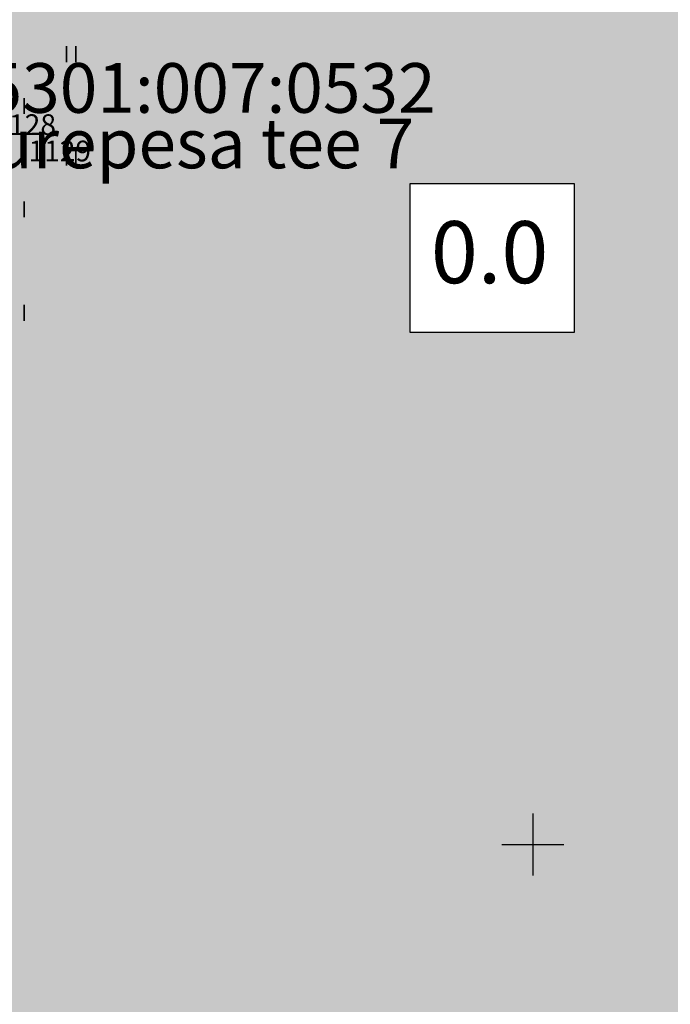
# Model space of a CAD drawing. Extents: x 553170 to 554716, y 6579874 to 6581094.
# Drawn here: x 553875 to 553907, y 6580342 to 6580390 of the extents above; entities that cross this region are included whole.
import ezdxf

# ---------------------------------------------------------------- set-up
doc = ezdxf.new("R2010")
doc.units = 0
doc.header["$MEASUREMENT"] = 0
doc.header["$XCLIPFRAME"] = 2
doc.linetypes.add('KRUUSKILL', pattern=[2, 1, -1])
for name, color, linetype in [('HALJASTUS.K9', 7, 'Continuous'), ('Kontaktvööndi alus.K9', 7, 'Continuous'), ('MOOTNR.K9', 7, 'Continuous'), ('Muru', 7, 'Continuous'), ('PIIR.K9', 7, 'Continuous'), ('Sihtotstarbed.K9', 7, 'Continuous'), ('Situatsiooniskeem.K9', 7, 'Continuous'), ('taustad.K9', 7, 'Continuous'), ('TEE.K9', 7, 'Continuous'), ('VORK.K9', 7, 'Continuous')]:
    doc.layers.add(name, color=color, linetype=linetype)
doc.styles.get("Standard").update_dxf_attribs({"font": 'txt', "bigfont": 'BIGFONT.SHX'})
picture_1 = doc.add_image_def('image1.tif', size_in_pixel=(940, 742))
picture_2 = doc.add_image_def('image2.tif', size_in_pixel=(967, 608))

msp = doc.modelspace()

# ---------------------------------------------------------------- hatches: boundary and pattern name
at = {"layer": 'Muru', "linetype": 'Continuous', "lineweight": 0}
msp.add_hatch(color=87, dxfattribs=at).paths.add_polyline_path([(553855.364, 6580353.696), (553865.6025, 6580348.615), (553887.3184, 6580404.9724), (553882.099, 6580406.468), (553877.8567, 6580406.2213), (553878.392, 6580407.793), (553882.458, 6580408.254), (553888.0971, 6580406.9934), (553888.527, 6580408.109), (553882.4615, 6580410.0046, 0.0762267), (553880.6912, 6580410.3601, 0.1460327), (553879.1518, 6580409.9227, 0.1070412), (553877.8004, 6580408.4774, 0.0403484), (553876.9688, 6580406.7804, -0.0015863), (553875.5397, 6580403.4649, 0.0055616), (553868.3633, 6580386.2864, 0.0020103), (553860.2349, 6580365.9777)], flags=0)
at = {"layer": 'Sihtotstarbed.K9', "linetype": 'Continuous', "lineweight": 140}
msp.add_hatch(color=46, dxfattribs=at).paths.add_polyline_path([(553842.3716, 6580326.9729), (553873.5518, 6580407.0632), (553931.9144, 6580391.2297), (553909.0133, 6580321.329)], flags=0)
at = {"layer": 'taustad.K9', "linetype": 'Continuous', "lineweight": 0}
msp.add_hatch(color=255, dxfattribs=at).paths.add_polyline_path([(553712.966, 6580423.024), (553714.066, 6580420.5931), (553717.4882, 6580422.3742, -0.0056287), (553725.3224, 6580426.3536, -0.0225798), (553727.6173, 6580427.42, -0.048542), (553730.8119, 6580428.2885, -0.0797155), (553737.232, 6580428.394, -0.1245069), (553737.6023, 6580428.2367, -0.0788567), (553737.8979, 6580427.9212, -0.0483103), (553738.3656, 6580427.0246, 0.0432175), (553738.8132, 6580426.1551, 0.1428678), (553739.4334, 6580425.6387, 0.0862894), (553741.1996, 6580425.1713, 0.1015266), (553742.0652, 6580425.2683, 0.0789451), (553742.4223, 6580425.4597, 0.0421956), (553742.5802, 6580425.6063), (553742.8631, 6580425.9125), (553745.1269, 6580428.3618), (553746.995, 6580430.383), (553746.6394, 6580433.0926, 0.0029438), (553746.2775, 6580435.827), (553746.2761, 6580435.8368, -0.0203925), (553746.1573, 6580436.8641, -0.0621491), (553746.2083, 6580437.8893, -0.167359), (553747.4587, 6580439.9328, -0.0437776), (553748.6272, 6580440.7669, -0.0132691), (553749.9421, 6580441.5012, 0.0126206), (553751.6306, 6580442.4585, -0.0503134), (553753.7215, 6580443.5446, -0.1411323), (553756.0107, 6580443.6121), (553762.3746, 6580442.192), (553762.668, 6580442.1265), (553769.24, 6580440.66), (553786.046, 6580436.379), (553796.719, 6580432.931), (553797.167, 6580432.8201), (553801.186, 6580431.825), (553821.87, 6580426.047), (553846.525, 6580419.109), (553857.448, 6580416.022), (553867.271, 6580413.4), (553875.865, 6580411.589), (553874.16, 6580407.419), (553867.906, 6580392.208), (553861.157, 6580375.351), (553852.96, 6580354.388), (553855.364, 6580353.696), (553860.2349, 6580365.9777, -0.0020103), (553868.3633, 6580386.2864, -0.0055616), (553875.5397, 6580403.4649, 0.0015863), (553876.9688, 6580406.7804, -0.0403484), (553877.8004, 6580408.4774, -0.1070412), (553879.1518, 6580409.9227, -0.1460327), (553880.6912, 6580410.3601, -0.0762267), (553882.4615, 6580410.0046), (553888.527, 6580408.109), (553889.469, 6580411.347), (553887.6391, 6580412.0986, -0.1889617), (553884.4451, 6580415.1779, -0.0428125), (553883.8764, 6580416.984), (553883.4534, 6580418.5559), (553883.17, 6580419.609), (553878.9702, 6580420.9176), (553878.0974, 6580419.4992, -0.0159992), (553877.127, 6580417.9287, -0.0492105), (553876.7396, 6580417.4684, -0.0493906), (553876.2679, 6580417.0915, -0.0300498), (553875.7182, 6580416.7792, -0.0352087), (553875.0323, 6580416.5002, -0.0199723), (553874.099, 6580416.2408, -0.0363509), (553872.3598, 6580415.9628, -0.0850622), (553868.5921, 6580416.2399, -0.003925), (553868.4221, 6580416.2835, 0.0023415), (553866.3703, 6580416.793, 0.0021357), (553864.4947, 6580417.241, -0.0092805), (553855.117, 6580419.7162, -0.0036281), (553851.4769, 6580420.7783, 0.0020948), (553822.0422, 6580429.2842, 0.0008456), (553810.1407, 6580432.6477, -0.0002025), (553807.3028, 6580433.4429, -0.0002026), (553804.465, 6580434.2405, -0.0062138), (553801.9345, 6580434.9559, -0.000675), (553801.6607, 6580435.0374, -0.0012633), (553801.597, 6580435.0572, -0.0074036), (553801.1268, 6580435.2152, -0.0079882), (553800.6248, 6580435.4011, -0.0187116), (553800.0392, 6580435.6323, -0.0126724), (553799.6532, 6580435.8136, -0.003301), (553799.6137, 6580435.835, -0.0724092), (553798.8337, 6580436.4275, -0.0564963), (553798.3222, 6580437.0692, -0.0131228), (553798.2249, 6580437.2337, -0.0668994), (553798.0644, 6580437.6143, -0.0669722), (553798.01, 6580438.0243, -0.0099328), (553798.0127, 6580438.0746, -0.0070602), (553798.029, 6580438.206, -0.0247715), (553798.1156, 6580438.6623), (553798.4261, 6580440.2995), (553798.4264, 6580440.3008), (553798.824, 6580442.397), (553795.374, 6580443.333), (553793.756, 6580438.977), (553776.6282, 6580444.2724), (553775.435, 6580444.645), (553771.599, 6580445.827), (553770.3779, 6580445.0898), (553757.905, 6580447.384), (553749.57, 6580447.585), (553747.2877, 6580449.281), (553746.239, 6580451.235), (553743.184, 6580451.483), (553741.3631, 6580440.6161, -0.0218982), (553741.0185, 6580438.6891, -0.0412567), (553740.6744, 6580437.7133, -0.0527422), (553739.5879, 6580435.8939, -0.0303964), (553738.4001, 6580434.42, -0.0578575), (553737.291, 6580433.4592, -0.0792244), (553735.734, 6580432.7722, -0.0388433), (553733.0739, 6580432.3179, 0.0423806), (553729.2883, 6580431.5252, 0.0336958), (553725.8015, 6580430.325, 0.0284904), (553723.8478, 6580429.2779, 0.0080249), (553721.686, 6580427.9325, -0.0183754), (553715.8554, 6580424.5798)], flags=0)

# ---------------------------------------------------------------- linework, layer by layer
at = {"layer": 'HALJASTUS.K9', "color": 82, "linetype": 'Continuous', "lineweight": 35}
for p, q in [((553877.4575, 6580388.5742), (553877.4575, 6580387.813)), ((553877.9125, 6580388.5742), (553877.9125, 6580387.813)), ((553875.4125, 6580386.0742), (553875.4125, 6580385.313)), ((553877.4575, 6580383.5742), (553877.4575, 6580382.813)), ((553877.9125, 6580383.5742), (553877.9125, 6580382.813)), ((553875.4125, 6580381.0742), (553875.4125, 6580380.313)), ((553875.4125, 6580376.0742), (553875.4125, 6580375.313))]:
    msp.add_line(p, q, dxfattribs=at)
at = {"layer": 'TEE.K9', "linetype": 'KRUUSKILL'}
msp.add_open_spline([(553888.527, 6580408.109), (553886.364, 6580408.785), (553884.201, 6580409.461), (553882.038, 6580410.137), (553881.0433, 6580410.4479), (553879.8701, 6580410.5246), (553878.934, 6580409.763), (553877.7646, 6580408.8117), (553877.3513, 6580407.6664), (553876.836, 6580406.469), (553874.6528, 6580401.3963), (553872.4383, 6580396.3523), (553870.371, 6580391.239), (553868.1003, 6580385.6228), (553865.8032, 6580380.0179), (553863.57, 6580374.387), (553860.8347, 6580367.49), (553858.0993, 6580360.593), (553855.364, 6580353.696)], degree=3, knots=[0, 0, 0, 0, 1, 1, 1, 2, 2, 2, 3, 3, 3, 4, 4, 4, 5, 5, 5, 6, 6, 6, 6], dxfattribs=at)
at = {"layer": 'VORK.K9', "linetype": 'Continuous'}
for p, q in [((553900, 6580351.5), (553900, 6580348.5)), ((553898.5, 6580350), (553901.5, 6580350))]:
    msp.add_line(p, q, dxfattribs=at)

# ---------------------------------------------------------------- texts
at = {"layer": 'MOOTNR.K9', "color": 5, "linetype": 'Continuous', "lineweight": 50, "char_height": 1, "attachment_point": 4}
for s, insert in [('{1128}', (553873.9219, 6580384.659)), ('{1129}', (553875.6189, 6580383.386))]:
    msp.add_mtext(s, dxfattribs=dict(at, insert=insert))
at = {"layer": 'PIIR.K9', "color": 5, "linetype": 'Continuous', "lineweight": 50, "char_height": 2.4, "attachment_point": 4}
for s, insert in [('{65301:007:0532}', (553871.6788, 6580386.2511)), ('{Kurepesa tee 7}', (553871.7215, 6580383.5683))]:
    msp.add_mtext(s, dxfattribs=dict(at, insert=insert))

# ---------------------------------------------------------------- referenced raster images: frames only (the image files are external)
at = {"layer": 'Kontaktvööndi alus.K9', "linetype": 'Continuous'}
image = msp.add_image(picture_2, insert=(553685.4819, 6580302.3717), size_in_units=(356.7327, 224.2952), dxfattribs=at)
image.set_boundary_path([(-0.5, -0.5), (966.5, 607.5)])
at = {"layer": 'Situatsiooniskeem.K9', "linetype": 'Continuous'}
image = msp.add_image(picture_1, insert=(553170.41, 6579873.6232), size_in_units=(1545.9563, 1220.3187), dxfattribs=at)
image.set_boundary_path([(-0.5, -0.5), (939.5, 741.5)])

# ---------------------------------------------------------------- next in the draw order: wipeouts: each hides what was drawn before it
at = {"linetype": 'Continuous', "ltscale": 26414596.64166136}
msp.add_wipeout([(553894.0739, 6580381.9505), (553902.0029, 6580381.9505), (553902.0029, 6580374.7446), (553894.0739, 6580374.7446)], dxfattribs=at).dxf.layer = 'Kontaktvööndi alus.K9'

# ---------------------------------------------------------------- next in the draw order: linework, layer by layer
at = {"layer": 'Kontaktvööndi alus.K9', "linetype": 'Continuous', "flags": 128}
msp.add_lwpolyline([(553894.0739, 6580381.9505), (553902.0029, 6580381.9505), (553902.0029, 6580374.7446), (553894.0739, 6580374.7446)], close=True, dxfattribs=at)

# ---------------------------------------------------------------- next in the draw order: texts
at = {"layer": 'Kontaktvööndi alus.K9', "linetype": 'Continuous', "insert": (553895.0739, 6580378.2362), "char_height": 3, "attachment_point": 4}
msp.add_mtext('{0.0}', dxfattribs=at)

doc.saveas('drawing.dxf')
